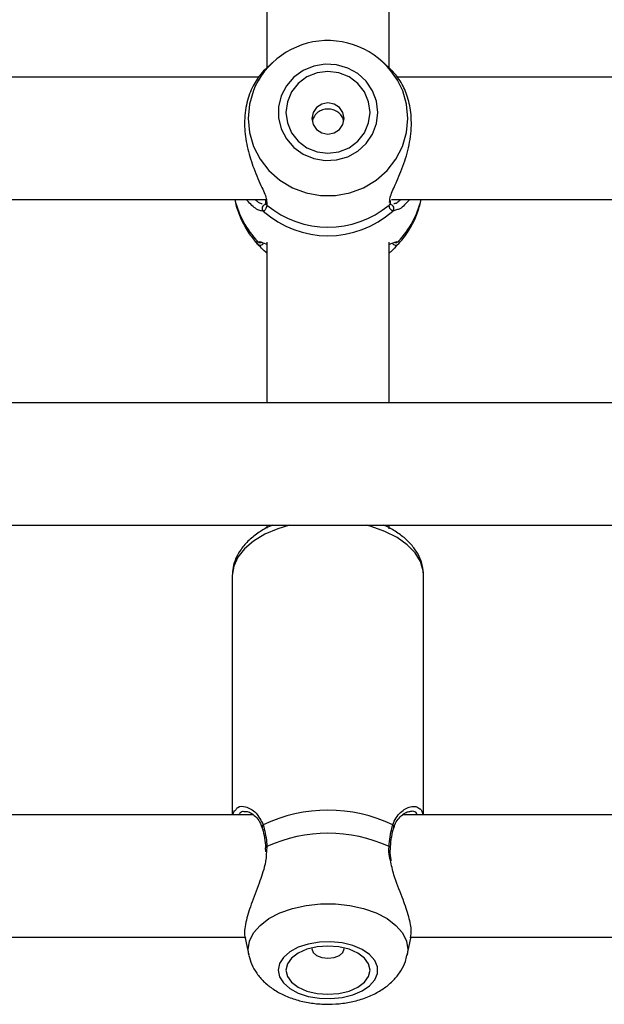
# Model space of a CAD drawing. Units: millimetres. Extents: x 0 to 42, y 0 to 29.8.
# Drawn here: x 8.2 to 8.3, y 23.4 to 23.5 of the extents above; entities that cross this region are included whole.
import ezdxf

# ---------------------------------------------------------------- set-up
doc = ezdxf.new("R2010")
doc.units = ezdxf.units.MM

msp = doc.modelspace()

# ---------------------------------------------------------------- linework, layer by layer
at = {"color": 7, "linetype": 'Continuous', "lineweight": 25}
for p, q in [((8.218887868896447, 23.63264222808), (8.218887868896447, 23.52045253894019)), ((8.24022120222978, 23.52040911372736), (8.24022120222978, 23.63265016236422)), ((8.219881228109656, 23.52146667892841), (8.218604130083994, 23.52026755947836)), ((8.240525646434207, 23.52024811834092), (8.239227843016568, 23.52146667892841)), ((8.217477506255248, 23.51895658067457), (8.108238124661883, 23.51895658067457)), ((8.349903350745665, 23.51895658067457), (8.241571457995217, 23.51895658067457)), ((8.107314107830371, 23.49762324734123), (8.218814062232333, 23.49762324734123)), ((8.218684224441665, 23.4974713982564), (8.218664458256196, 23.49722798460579)), ((8.218689305624412, 23.49722376673592), (8.21868353620151, 23.49719200761862)), ((8.240439953325387, 23.49720896861989), (8.240438734868073, 23.49743720091156)), ((8.240647441163704, 23.49762324734123), (8.35187712857569, 23.49762324734123)), ((8.21789936530381, 23.49010393825668), (8.217885733102918, 23.4900999565038)), ((8.217925106800331, 23.49010915012152), (8.217888007228535, 23.49010212115152)), ((8.218887868896447, 23.49017482461229), (8.218887868896447, 23.46214485840029)), ((8.24022120222978, 23.46214485840029), (8.24022120222978, 23.49017482461229)), ((8.241202096380986, 23.49010239314138), (8.241223656893402, 23.49010091913855)), ((8.218697149720844, 23.48840981914405), (8.218887868896447, 23.48823074512467)), ((8.24022120222978, 23.48823074512467), (8.240403169000354, 23.48840160115369)), ((8.351210829096066, 23.4621448584003), (7.974582009750206, 23.4621448584003)), ((7.979082205052474, 23.44081152506696), (8.346702974835203, 23.44081152506696)), ((8.218887868896447, 23.44081152506696), (8.218887868896447, 23.44030749238033)), ((8.24022120222978, 23.44021719926224), (8.24022120222978, 23.44081152506696)), ((8.212887868896878, 23.43206511598133), (8.21288786889688, 23.39032673806257)), ((8.246221202230213, 23.39032673806257), (8.246221202230211, 23.43206511598133)), ((8.216547240324033, 23.39032673806257), (8.10917758656661, 23.39032673806257)), ((8.348938902728374, 23.39032673806257), (8.24251091989994, 23.39032673806257)), ((8.218636077558468, 23.38456245314254), (8.21866538224169, 23.38388876830855)), ((8.218678068364087, 23.38457374665257), (8.21867916639636, 23.38456642469618)), ((8.110588384965252, 23.36899340472923), (8.215112406291684, 23.36899340472923)), ((8.21510245878684, 23.36883750239982), (8.215743781151476, 23.36588094365871)), ((8.243365289975655, 23.36588094365871), (8.244012605376637, 23.36886513088274)), ((8.243921718298585, 23.36899340472923), (8.35157903299436, 23.36899340472923))]:
    msp.add_line(p, q, dxfattribs=at)
at = {"color": 8, "linetype": 'Continuous', "lineweight": 25}
for p, q in [((8.21887268197824, 23.4971025678781), (8.218913328041879, 23.49663946931133)), ((8.218265875437849, 23.49557042351332), (8.217958008213639, 23.49562004750326)), ((8.24151985788, 23.49580506187248), (8.240843195688376, 23.49557042351332)), ((8.218913328043325, 23.38481025912966), (8.218827174345442, 23.38399605616783))]:
    msp.add_line(p, q, dxfattribs=at)
at = {"color": 7, "linetype": 'Continuous', "lineweight": 25, "flags": 128}
for points in [[(8.238219464580995, 23.51279862867311), (8.237985900297902, 23.5147393826754), (8.237297798959577, 23.51657551012708), (8.236192256287282, 23.51820802492197), (8.234728872372637, 23.51954891776491), (8.23298653862126, 23.52052590077567), (8.231059184696681, 23.52108630454725), (8.229050714747846, 23.52119991756726), (8.227069405909571, 23.52086061492841), (8.22522207105417, 23.52008668852375), (8.223608300481864, 23.51891986092611), (8.222315092981912, 23.51742303611329), (8.221412165705374, 23.51567690829839), (8.220948195695438, 23.51377561168387), (8.220948195695438, 23.51182164566236), (8.221412165705374, 23.50992034904784), (8.222315092981912, 23.50817422123293), (8.223608300481864, 23.50667739642011), (8.225222071054171, 23.50551056882247), (8.227069405909573, 23.50473664241782), (8.229050714747846, 23.50439733977896), (8.231059184696681, 23.50451095279898), (8.232986538621262, 23.50507135657056), (8.234728872372637, 23.50604833958132), (8.236192256287282, 23.50738923242426), (8.237297798959577, 23.50902174721914), (8.237985900297902, 23.51085787467083), (8.238219464580995, 23.51279862867311)], [(8.236887868896446, 23.51279862867311), (8.236637991622565, 23.5146420047462), (8.235905388524198, 23.51635975778623), (8.234739985291814, 23.51783482576225), (8.233221202229778, 23.51896668522935), (8.231452541893864, 23.51967820183533), (8.229554535563112, 23.51992088689935), (8.22765652923236, 23.51967820183533), (8.225887868896445, 23.51896668522935), (8.224369085834411, 23.51783482576225), (8.223203682602026, 23.51635975778623), (8.22247107950366, 23.5146420047462), (8.222221202229779, 23.51279862867311), (8.22247107950366, 23.51095525260003), (8.223203682602026, 23.50923749955999), (8.224369085834411, 23.50776243158398), (8.225887868896447, 23.50663057211688), (8.22765652923236, 23.50591905551089), (8.229554535563112, 23.50567637044688), (8.231452541893864, 23.50591905551089), (8.233221202229778, 23.50663057211688), (8.234739985291814, 23.50776243158398), (8.235905388524198, 23.50923749955999), (8.236637991622565, 23.51095525260003), (8.236887868896446, 23.51279862867311)], [(8.232354535563111, 23.51171880543072), (8.232141398254145, 23.51275947769814), (8.231534434550435, 23.51364171704657), (8.230626049173734, 23.51423121053272), (8.229554535563112, 23.5144382131171), (8.22848302195249, 23.51423121053272), (8.22757463657579, 23.51364171704657), (8.22696767287208, 23.51275947769814), (8.226754535563112, 23.51171880543072), (8.22696767287208, 23.5106781331633), (8.22757463657579, 23.50979589381487), (8.22848302195249, 23.50920640032872), (8.229554535563112, 23.50899939774434), (8.230626049173734, 23.50920640032872), (8.231534434550435, 23.50979589381487), (8.232141398254145, 23.5106781331633), (8.232354535563111, 23.51171880543072)], [(8.220889606544013, 23.36325634426103), (8.221123170827152, 23.36211018358909), (8.221811272165608, 23.36102581273564), (8.222916814838117, 23.36006169041408), (8.224380198753046, 23.35926979270832), (8.226122532504755, 23.35869281102864), (8.228049886429707, 23.35836185060674), (8.230058356378928, 23.35829475360464), (8.232039665217584, 23.35849513723909), (8.233887000073342, 23.35895219877649), (8.23550077064596, 23.35964129791103), (8.236793978146158, 23.36052528513003), (8.237696905422872, 23.36155650445369), (8.238160875432897, 23.36267936258135), (8.238160875432897, 23.36383332594071), (8.237696905422872, 23.36495618406837), (8.23679397814616, 23.36598740339203), (8.23550077064596, 23.36687139061103), (8.233887000073342, 23.36756048974558), (8.232039665217586, 23.36801755128297), (8.23005835637893, 23.36821793491742), (8.228049886429709, 23.36815083791532), (8.226122532504757, 23.36781987749342), (8.224380198753046, 23.36724289581375), (8.222916814838117, 23.36645099810798), (8.221811272165608, 23.36548687578642), (8.221123170827152, 23.36440250493298), (8.220889606544013, 23.36325634426103)], [(8.222221202230232, 23.36325634426103), (8.222471079504112, 23.36216769255367), (8.22320368260248, 23.36115323066108), (8.224369085834864, 23.36028209248477), (8.2258878688969, 23.35961364465182), (8.227656529232814, 23.3591934407774), (8.229554535563565, 23.35905011706112), (8.231452541894317, 23.3591934407774), (8.233221202230231, 23.35961364465182), (8.234739985292267, 23.36028209248476), (8.235905388524653, 23.36115323066108), (8.23663799162302, 23.36216769255367), (8.2368878688969, 23.36325634426103), (8.23663799162302, 23.36434499596839), (8.235905388524653, 23.36535945786099), (8.234739985292268, 23.3662305960373), (8.233221202230233, 23.36689904387024), (8.231452541894319, 23.36731924774466), (8.229554535563565, 23.36746257146094), (8.227656529232814, 23.36731924774466), (8.2258878688969, 23.36689904387024), (8.224369085834866, 23.3662305960373), (8.22320368260248, 23.36535945786099), (8.222471079504112, 23.36434499596839), (8.222221202230232, 23.36325634426103)], [(8.226771813861117, 23.36714797488915), (8.226754535563563, 23.36696983352848), (8.226967672872531, 23.3663552385702), (8.22757463657624, 23.365834210123), (8.228483021952941, 23.36548607004483), (8.229554535563564, 23.3653638195067), (8.230626049174186, 23.36548607004483), (8.231534434550886, 23.365834210123), (8.232141398254596, 23.3663552385702), (8.232354535563562, 23.36696983352848), (8.232337257265163, 23.3671479748935)]]:
    msp.add_lwpolyline(points, dxfattribs=at)
at = {"color": 8, "linetype": 'Continuous', "lineweight": 25, "flags": 128}
for points in [[(8.216891748414426, 23.51735701068122), (8.216577098518622, 23.51663162753286), (8.215874265936504, 23.51423252693131), (8.215637298528847, 23.5117488476093), (8.215874265936504, 23.50926516828729), (8.216577098518622, 23.50686606768573), (8.21772186215457, 23.50463324429823), (8.219269573291717, 23.50264273424727), (8.221167526483564, 23.50096232196526), (8.223351089210507, 23.49964923187706), (8.225745902862773, 23.49874817969072), (8.228270414933698, 23.49828984965777), (8.230838656192525, 23.49828984965777), (8.233363168263452, 23.49874817969072), (8.235757981915718, 23.49964923187706), (8.237941544642661, 23.50096232196526), (8.239839497834508, 23.50264273424727), (8.241387208971657, 23.50463324429823), (8.242531972607603, 23.50686606768573), (8.24323480518972, 23.50926516828729), (8.24347177259738, 23.5117488476093), (8.24347177259738, 23.5117488476093)], [(8.24347177259738, 23.5117488476093), (8.24323480518972, 23.51423252693131), (8.242567897175949, 23.51654059132217)], [(8.222827808252797, 23.44081152506696), (8.22081608083759, 23.44020540011917), (8.21854329017371, 23.43924124840991), (8.21658727299157, 23.43807065243622), (8.21500430034419, 23.43672728811299), (8.213839911472524, 23.43524980158592), (8.213127603724415, 23.43368069745235), (8.212887868896876, 23.43206511598134)], [(8.24622120223021, 23.43206511598133), (8.246161160372587, 23.4328758273137), (8.245683418012437, 23.43447392728947), (8.244741677070014, 23.43600273014961), (8.243363029717608, 23.43741825501932), (8.241587137129452, 23.43867977982535), (8.23946508850195, 23.43975101279587), (8.237057931310506, 23.44060113650872), (8.236281262874288, 23.44081152506696)], [(8.215749244793194, 23.36585607448287), (8.215637298527954, 23.36686651911203), (8.215874265935636, 23.36833331787013), (8.216577098517822, 23.36975016655576), (8.21772186215388, 23.37106881608624), (8.219269573291179, 23.37224436143337), (8.22116752648321, 23.37323677081025), (8.223351089210365, 23.37401224890583), (8.225745902862865, 23.37454438774363), (8.228270414934036, 23.37481506597378), (8.230838656193113, 23.37481506597378), (8.233363168264283, 23.37454438774363), (8.235757981916784, 23.37401224890582), (8.237941544643936, 23.37323677081025), (8.239839497835968, 23.37224436143337), (8.241387208973267, 23.37106881608624), (8.242531972609326, 23.36975016655575), (8.24323480519151, 23.36833331787013), (8.243471772599191, 23.36686651911203), (8.243359968307363, 23.36585671283763)]]:
    msp.add_lwpolyline(points, dxfattribs=at)
at = {"color": 7, "linetype": 'Continuous', "lineweight": 25}
for centre, radius, start, end in [((8.229548920532126, 23.51125947802553), 0.01404933843653908, 22.07980392802291, 154.2777784313869), ((8.21872596746821, 23.49604897085046), 0.000663846541215394, 90.7375827937107, 226.1263910255941), ((8.229554535563114, 23.50939621260232), 0.01661233869453708, 230.1663747822228, 309.8336252177741), ((8.240383103658013, 23.49604897085046), 0.0006638465412166251, 313.873608974518, 89.2624172062893), ((8.229554535563112, 23.50830175411417), 0.01701530564790642, 228.4371266704033, 311.5628733295983), ((8.22955453556361, 23.36507407042612), 0.02607914714915965, 64.35070098935489, 115.6492990108406), ((8.22955453556362, 23.36145186050052), 0.02566807519093984, 65.50777547081951, 114.4922245293367)]:
    msp.add_arc(centre, radius, start, end, dxfattribs=at)
at = {"color": 8, "linetype": 'Continuous', "lineweight": 25}
for centre, radius, start, end in [((8.228908653569246, 23.50137416559265), 0.01603348366239485, 193.5293133514461, 223.5761485581789), ((8.219268760142988, 23.49711134036292), 0.0005907573679793862, 172.1518064640825, 233.0114823362014), ((8.239841011773288, 23.4971108407476), 0.0005899367203126902, 306.9633471325291, 9.322379589975798), ((8.23020041755694, 23.50137416559267), 0.01603348366243701, 316.4238514418774, 346.4706866485265), ((8.217740734349226, 23.49030390107408), 0.0006640412308823277, 223.3797431023969, 333.8328166887118), ((8.217787424406625, 23.49074482733688), 0.0006505291267636427, 220.5401002632146, 278.8945806183846), ((8.241368449034539, 23.49030352779073), 0.0006637032861216454, 207.7821405762719, 316.637022281424), ((8.241321769127, 23.49074464078338), 0.0006503148500229587, 259.4053095178293, 319.4653806578787), ((8.218523179542238, 23.38820901127623), 0.0004542732899044822, 124.5001344832335, 193.904527322452), ((8.240584956187773, 23.38820835067779), 0.0004553476949340207, 346.7280468248262, 55.44994732177562), ((8.218939634395914, 23.38454882912359), 0.0002627502088646821, 95.74603718534398, 174.5582616557715), ((8.24014387927031, 23.38452293411894), 0.000291968349235619, 10.2896336826381, 79.76796139843893)]:
    msp.add_arc(centre, radius, start, end, dxfattribs=at)
at = {"color": 7, "linetype": 'Continuous', "lineweight": 25}
for points, knots in [([(8.218605249316868, 23.52026630627411), (8.21860144817932, 23.52026378345325), (8.21859616466713, 23.52026027677805), (8.218294139796585, 23.51997077624288), (8.217495652302977, 23.51912428814048), (8.21612064366772, 23.51691589612235), (8.215118827605297, 23.51371323799225), (8.214916563363541, 23.51003031034541), (8.215500752928124, 23.50632704132141), (8.2166611643517, 23.50279105781203), (8.217988534387386, 23.49983414096839), (8.218836042810656, 23.49791915164316), (8.218865819365808, 23.49725551616453), (8.21887268197824, 23.4971025678781)], [0, 0, 0, 0, 0.006753466377669568, 0.009387195668614647, 0.1169912727556167, 0.2485404335664674, 0.3737166551884198, 0.5002470750914219, 0.6132475692282808, 0.7296913940716012, 0.8638860924164926, 0.9686297830754205, 1, 1, 1, 1]), ([(8.24027842948873, 23.49707630413124), (8.24030959791396, 23.4974713855535), (8.24034181187368, 23.49787971985108), (8.240797146438576, 23.49912164984448), (8.241623400802133, 23.50093395871153), (8.242985826584782, 23.50418697535168), (8.243990445264163, 23.50807047301269), (8.244194252562767, 23.51187838757066), (8.243601971647564, 23.51520974288166), (8.242474252377315, 23.51789612148071), (8.241146539700717, 23.51965695203209), (8.240678673400245, 23.52008518810746), (8.24051385347394, 23.52023604709926)], [0, 0, 0, 0, 0.07784215232573839, 0.08045334152001157, 0.1871365167102458, 0.3175598477664223, 0.4416647807992951, 0.5671123225545356, 0.6791457309433167, 0.7945930011758089, 0.9276392286115316, 0.9999999999999999, 0.9999999999999999, 0.9999999999999999, 0.9999999999999999]), ([(8.2322777175245, 23.51117591490878), (8.232259528173334, 23.51132306288068), (8.232204687575035, 23.51176671162569), (8.231791563360645, 23.51240673369099), (8.23110534659358, 23.51300306944116), (8.230221499593657, 23.51334707462212), (8.229272032407684, 23.51340428543502), (8.228364129703484, 23.51317996809482), (8.22759428200408, 23.51269563268465), (8.227035179212155, 23.51204121687878), (8.226897917367866, 23.51150806269702), (8.22683677725234, 23.51127058149142)], [0, 0, 0, 0, 0.05910663654516313, 0.1782055490582317, 0.2994630167422828, 0.422440801625712, 0.5429866593342696, 0.6607090363340101, 0.7796243200615508, 0.9018387476862239, 1, 1, 1, 1]), ([(8.213334758186738, 23.49762324734123), (8.213409255113273, 23.49722689539964), (8.213648071552972, 23.49595630124274), (8.21448440201834, 23.49393181538451), (8.215705798241233, 23.49170263198236), (8.216770233052884, 23.49044500813432), (8.217261920795638, 23.48986408178325)], [0, 0, 0, 0, 0.1374470311030561, 0.4406169776786382, 0.7416076845955829, 1, 1, 1, 1]), ([(8.217958008213639, 23.49562004750326), (8.217873469523427, 23.49562834732221), (8.217599886797899, 23.49565520706047), (8.216666303158425, 23.49614457931197), (8.215833593762243, 23.49704326421298), (8.215296189161393, 23.49762324734123)], [0, 0, 0, 0, 0.1368802049630859, 0.4429694788308654, 1, 1, 1, 1]), ([(8.218913328041879, 23.49663946931133), (8.218789864013674, 23.49620046477872), (8.218641518529491, 23.49567298855024), (8.21831983094292, 23.49558515544502), (8.218265875437849, 23.49557042351332)], [0, 0, 0, 0, 0.8322735867780904, 1, 1, 1, 1]), ([(8.218679125205513, 23.4971928269594), (8.21867664368628, 23.49716374832904), (8.21865387469381, 23.49689693955027), (8.218534575724403, 23.49668980393485), (8.218548829681238, 23.49669995290196), (8.218553637699165, 23.49670337626127)], [0, 0, 0, 0, 0.07498080895361736, 0.6879807548408593, 1, 1, 1, 1]), ([(8.240843195688376, 23.49557042351332), (8.240600448657922, 23.49572729370204), (8.240308832938567, 23.49591574425833), (8.240211974526284, 23.49653559526129), (8.240195743084348, 23.49663946931133)], [0, 0, 0, 0, 0.8324209373623963, 1, 1, 1, 1]), ([(8.240555414921136, 23.49670144847189), (8.240561460544555, 23.49669821550547), (8.240579350469277, 23.49668864866316), (8.240457389722126, 23.4968535311195), (8.240440167998846, 23.49715356013702), (8.240436696736653, 23.49721403488561)], [0, 0, 0, 0, 0.2895415918390758, 0.8567978725092628, 1, 1, 1, 1]), ([(8.243820234041223, 23.49762324734123), (8.243199655918136, 23.49694819138983), (8.24231782260623, 23.49598894580383), (8.241702234332122, 23.4958470889169), (8.24151985788, 23.49580506187248)], [0, 0, 0, 0, 0.7037363124175331, 1, 1, 1, 1]), ([(8.241898679430175, 23.48993137780066), (8.242150071401712, 23.49021211872995), (8.243002061059398, 23.49116357460495), (8.244166721113052, 23.49301778947766), (8.245247983814515, 23.49532126508124), (8.245624933255593, 23.49691197165868), (8.245793484121473, 23.49762324734123)], [0, 0, 0, 0, 0.1292962993718205, 0.4381966105306515, 0.7487927094938043, 1, 1, 1, 1]), ([(8.217258097531989, 23.48984781724521), (8.217125908542926, 23.49003852721395), (8.21696707977529, 23.49026767057547), (8.217246232675349, 23.49031419327549), (8.217293053988364, 23.49032199636082)], [0, 0, 0, 0, 0.8322735926987054, 1, 1, 1, 1]), ([(8.218710127271766, 23.48842328453454), (8.218362354347839, 23.4887536312316), (8.217690703883829, 23.48939162659321), (8.217398838405659, 23.48969940363397), (8.217258097531989, 23.48984781724521)], [0, 0, 0, 0, 0.5177885560497884, 1, 1, 1, 1]), ([(8.217476524284129, 23.49028453410719), (8.217598187544391, 23.4902670979575), (8.217899960355894, 23.49022384943776), (8.218377647332773, 23.48999344383735), (8.21887632476394, 23.48979187942895), (8.218961499618391, 23.48975745192517)], [0, 0, 0, 0, 0.3590237350661385, 0.8905202909575161, 0.9999999999999999, 0.9999999999999999, 0.9999999999999999, 0.9999999999999999]), ([(8.240154395246627, 23.48976285674599), (8.240286711841772, 23.48981760173226), (8.241068412114346, 23.49014102428284), (8.241375585466194, 23.49020803345512), (8.241630764296023, 23.49026370013996)], [0, 0, 0, 0, 0.1692676845427177, 1, 1, 1, 1]), ([(8.241850973594236, 23.48984781724521), (8.241566708438926, 23.48955363470927), (8.241275302131703, 23.48925206188248), (8.240685925414608, 23.48867045383217), (8.240529285202859, 23.48853743508394), (8.240388774234674, 23.48841811327703)], [0, 0, 0, 0, 0.8038788220902677, 0.8240734209801677, 0.9999999999999999, 0.9999999999999999, 0.9999999999999999, 0.9999999999999999]), ([(8.241816017137863, 23.49032199636082), (8.241969881681092, 23.49025145035187), (8.24215472150819, 23.49016670235324), (8.24189456960481, 23.48989358585102), (8.241850973594236, 23.48984781724521)], [0, 0, 0, 0, 0.8324209432703322, 1, 1, 1, 1]), ([(8.21984389268025, 23.44081152506696), (8.219772303327566, 23.44078412217078), (8.21892914196273, 23.4404613777615), (8.21753361542352, 23.43961408955569), (8.215745824896533, 23.43826252071993), (8.214396342340393, 23.4367280556053), (8.213478706068795, 23.43511124755221), (8.212972274920864, 23.43355830710068), (8.212914191293988, 23.43253077432833), (8.212887868896876, 23.43206511598134)], [0, 0, 0, 0, 0.01685259350863494, 0.1984856017115365, 0.3816896998262089, 0.564003373656953, 0.7215014992003315, 0.8737897661142363, 1, 1, 1, 1]), ([(8.24619630236222, 23.432181846851), (8.246166477255976, 23.43269223973653), (8.246102740885322, 23.43378295136266), (8.245503888913195, 23.43538522214874), (8.244546541203034, 23.43694095788859), (8.243225104315432, 23.4383740212486), (8.241534428771615, 23.4396373927878), (8.240183179565394, 23.44045626022892), (8.239345942412877, 23.44077828749699), (8.23925952821385, 23.44081152506696)], [0, 0, 0, 0, 0.1396669023541648, 0.298468725766, 0.4596049293925354, 0.6266862150247317, 0.8006047703071351, 0.9794197151760868, 1, 1, 1, 1]), ([(8.213043296397144, 23.39032673806257), (8.213047463661736, 23.39045918103418), (8.213062265483755, 23.39092960887729), (8.213313825086814, 23.39108928009523), (8.213494561285483, 23.39120399791406)], [0, 0, 0, 0, 0.281537271995929, 0.9999999999999999, 0.9999999999999999, 0.9999999999999999, 0.9999999999999999]), ([(8.215138224868648, 23.39094127849821), (8.21524359663072, 23.39094485294981), (8.215536288561967, 23.39095478173076), (8.21628654712287, 23.39061553419333), (8.217107852709688, 23.38990257992899), (8.217751976948087, 23.38904518340082), (8.217972944815946, 23.38834818327635), (8.218056763197751, 23.38808379450745)], [0, 0, 0, 0, 0.1422844815417586, 0.3952246680734666, 0.6473840368699917, 0.8662443561859056, 1, 1, 1, 1]), ([(8.241058306085542, 23.38807918448751), (8.241105911924015, 23.38826087697031), (8.241261244715638, 23.38885372023226), (8.241786576769297, 23.38963302719176), (8.24253949807195, 23.39041604132926), (8.243379200799636, 23.39090026925285), (8.24378375638731, 23.3909373003966), (8.243974891767682, 23.39095479604358)], [0, 0, 0, 0, 0.08846963287102888, 0.2886670099277365, 0.5183616279879433, 0.7724462688455761, 1, 1, 1, 1]), ([(8.245562071809207, 23.39140077703671), (8.245584420567775, 23.39138972333013), (8.245884800674173, 23.39124115518706), (8.245977220598794, 23.39076628092387), (8.246062764333754, 23.39032673806257)], [0, 0, 0, 0, 0.07440159348583474, 1, 1, 1, 1]), ([(8.218265875438837, 23.3885833891873), (8.218508622469429, 23.3876182622231), (8.218800238188939, 23.38645884044398), (8.218897096601365, 23.38504687497875), (8.218913328043325, 23.38481025912966)], [0, 0, 0, 0, 0.8324209373957976, 1, 1, 1, 1]), ([(8.240195743083852, 23.38481025912969), (8.240319207112156, 23.38595429637236), (8.240467552596453, 23.38732888912744), (8.240789240183206, 23.38840319903919), (8.240843195688303, 23.38858338918734)], [0, 0, 0, 0, 0.8322735868095318, 1, 1, 1, 1]), ([(8.218076610848623, 23.38809840742585), (8.218100163840143, 23.38802683335494), (8.218271598873892, 23.38750586754679), (8.218389350789828, 23.38685212101645), (8.218490925091324, 23.38628819093814)], [0, 0, 0, 0, 0.1373872714588504, 1, 1, 1, 1]), ([(8.240642220276692, 23.38640845212285), (8.240647059345905, 23.38644909635297), (8.240722727808969, 23.38708464965663), (8.240866999915902, 23.38766637289437), (8.24102588829294, 23.38809063976624), (8.241030503227245, 23.38810296265467)], [0, 0, 0, 0, 0.06220902569824831, 0.9727617348723792, 1, 1, 1, 1]), ([(8.218490925091324, 23.38628819093814), (8.218493310729329, 23.38627723881797), (8.218601371650362, 23.38578114670778), (8.218636063065283, 23.3851698064617), (8.218669988605203, 23.3845719626444)], [0, 0, 0, 0, 0.02207678762808763, 1, 1, 1, 1]), ([(8.240435622948281, 23.38457644684141), (8.240438569241972, 23.38464698052641), (8.240466023730834, 23.38530423552996), (8.240559117191951, 23.3858876484678), (8.240642220276692, 23.38640845212285)], [0, 0, 0, 0, 0.1073155542658926, 1, 1, 1, 1]), ([(8.218827174345442, 23.38399605616783), (8.218796424153052, 23.38323340337831), (8.218764627745708, 23.38244480282422), (8.218311883090474, 23.3805714413212), (8.21748819272367, 23.37817047496277), (8.216112559880361, 23.37472350184625), (8.215156110985369, 23.37153543175155), (8.214871531588747, 23.36951093932723), (8.215126464176468, 23.3689441836722), (8.21516696508722, 23.3688541437114)], [0, 0, 0, 0, 0.1301443787409486, 0.1345722858370979, 0.3154795865328507, 0.5366441021934562, 0.7470942355032829, 0.9598210888264342, 0.9999999999999999, 0.9999999999999999, 0.9999999999999999, 0.9999999999999999]), ([(8.24059371829288, 23.38240138958475), (8.240561458717158, 23.38255662620297), (8.240420443450681, 23.38323520713891), (8.240360083963727, 23.38398830806745), (8.240438718473452, 23.38451245945319), (8.240447538911722, 23.38457125354954)], [0, 0, 0, 0, 0.2084548997844431, 0.9112123326362922, 1, 1, 1, 1]), ([(8.243911149389493, 23.36888338220696), (8.243997319149404, 23.36933413421696), (8.244188953555176, 23.37033656933658), (8.243587056280576, 23.37289226386007), (8.242476963046936, 23.37610778568017), (8.241103764141517, 23.37935523596673), (8.240613362603218, 23.38155734531126), (8.240422863858878, 23.38241276486498)], [0, 0, 0, 0, 0.1705945777107786, 0.3793882048743458, 0.5945441538327655, 0.8424988024133648, 1, 1, 1, 1]), ([(8.21576976660339, 23.36583886120267), (8.215913620935906, 23.36530818769366), (8.21621511613341, 23.36419598264838), (8.217114635974863, 23.36266535313053), (8.218319840164005, 23.36124822237939), (8.219840447352986, 23.36000705273498), (8.221661393667112, 23.35895698382518), (8.223756365492427, 23.35813467713187), (8.226054268257371, 23.35757631797334), (8.228466158761428, 23.35730226538402), (8.230914701211809, 23.35731818210764), (8.233338968541068, 23.35762733262608), (8.235685473539268, 23.35823827759094), (8.237817985028158, 23.35913478014155), (8.239655629252143, 23.36028006346995), (8.241150060369424, 23.36160920742693), (8.242290928402292, 23.36311575711866), (8.243034916934905, 23.36454237912204), (8.24323653017622, 23.36549013880611), (8.243312351055161, 23.36584656367088)], [0, 0, 0, 0, 0.04914311524466378, 0.1029959472038628, 0.1581441939931323, 0.2159511786608833, 0.2771273646428273, 0.3410991582974559, 0.4061416939699026, 0.4710874429050814, 0.5359942827936497, 0.6013525248826793, 0.6676376028735818, 0.7355348107237341, 0.7977553007860697, 0.8571166316338291, 0.9133812983086692, 0.9674252243942585, 1, 1, 1, 1])]:
    msp.add_open_spline(points, degree=3, knots=knots, dxfattribs=at)
at = {"color": 8, "linetype": 'Continuous', "lineweight": 25}
for points, knots in [([(8.216866714411763, 23.49762324734123), (8.217052791384905, 23.49744174862693), (8.21754180753507, 23.4969647642853), (8.217882617915311, 23.49693542440398), (8.218093745535691, 23.49691724872716)], [0, 0, 0, 0, 0.380512940272266, 1, 1, 1, 1]), ([(8.241015308062153, 23.49690108690518), (8.241191776598873, 23.49691683954248), (8.241519396618715, 23.49694608486541), (8.241999395012673, 23.4974094624524), (8.242220848113059, 23.49762324734123)], [0, 0, 0, 0, 0.5386378305113686, 1, 1, 1, 1]), ([(8.213494561285483, 23.39120399791406), (8.213605937350843, 23.39136681623745), (8.213980772875832, 23.39191478039409), (8.215263421853832, 23.39182788211488), (8.21705303239926, 23.39096313562687), (8.217879776596536, 23.38934096235653), (8.218265875438837, 23.3885833891873)], [0, 0, 0, 0, 0.1159846652948506, 0.3903457422869792, 0.7152846020814735, 1, 1, 1, 1]), ([(8.240843195688303, 23.38858338918734), (8.241020066883998, 23.38901028717674), (8.24138063060531, 23.38988054718193), (8.242468391288984, 23.39109479765545), (8.243725376181091, 23.39177970432731), (8.244890292204236, 23.39186555323813), (8.245342202065839, 23.3915528957128), (8.245562071809207, 23.39140077703671)], [0, 0, 0, 0, 0.1559974137486439, 0.318011125531098, 0.6354258837529511, 0.8226221107602907, 1, 1, 1, 1]), ([(8.215159117013783, 23.39086201064194), (8.214915612249147, 23.39089544916945), (8.214403132620912, 23.39096582382588), (8.21414169760958, 23.39054670993273), (8.214004483479227, 23.39032673806257)], [0, 0, 0, 0, 0.4751501351861435, 1, 1, 1, 1]), ([(8.245116900250643, 23.39032673806257), (8.245077461096834, 23.39043033039222), (8.24492427642666, 23.39083269087204), (8.244476946810186, 23.39098368857157), (8.244080460442174, 23.39093899808277), (8.243980368566172, 23.39092771609372)], [0, 0, 0, 0, 0.2058450461642799, 0.7995178004083934, 1, 1, 1, 1]), ([(8.240422863858878, 23.38241276486498), (8.240369853514151, 23.38260810545587), (8.240148414798941, 23.38342409655528), (8.240175296561953, 23.38421141631325), (8.240195743083852, 23.38481025912969)], [0, 0, 0, 0, 0.2393905901981821, 1, 1, 1, 1])]:
    msp.add_open_spline(points, degree=3, knots=knots, dxfattribs=at)

doc.saveas('drawing.dxf')
